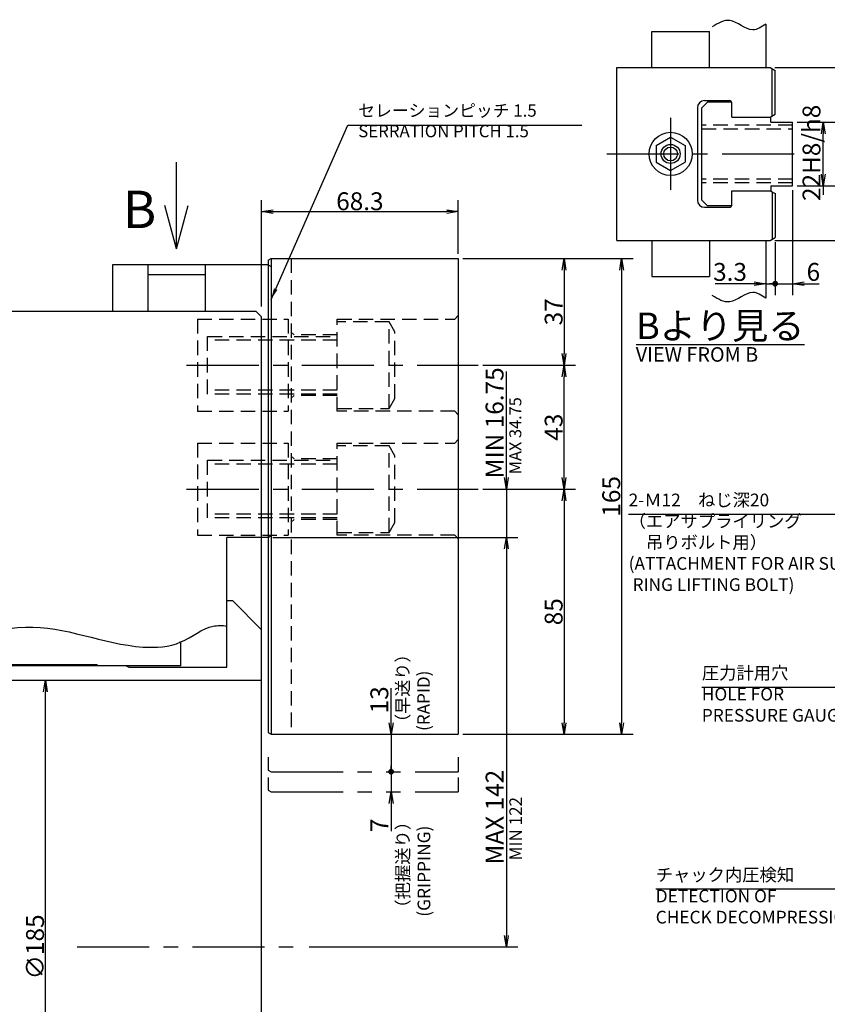
# Model space of a CAD drawing. Extents: x 55 to 1198, y -23 to 818.
# Drawn here: x 331 to 612, y 474 to 816 of the extents above; entities that cross this region are included whole.
import ezdxf

# ---------------------------------------------------------------- set-up
doc = ezdxf.new("R2010")
doc.units = 0
doc.header["$LTSCALE"] = 20
for name, pattern in [('CENTER', [2, 1.25, -0.25, 0.25, -0.25]), ('HIDDEN', [0.375, 0.25, -0.125]), ('PHANTOM', [2.5, 1.25, -0.25, 0.25, -0.25, 0.25, -0.25])]:
    doc.linetypes.add(name, pattern=pattern)
doc.layers.get('0').update_dxf_attribs({"linetype": 'CONTINUOUS'})
doc.layers.add('MAIN0', color=7, linetype='CONTINUOUS')
doc.styles.add('KNJYOKO', font='TXT', dxfattribs={"bigfont": 'BIGFONT'})
doc.dimstyles.new('MAIN001', dxfattribs={"dimtxt": 6.2, "dimasz": 4, "dimexe": 4, "dimexo": 1.6, "dimtad": 1, "dimdec": 3, "dimtxsty": 'STANDARD', "dimcen": 2.5, "dimaunit": 1, "dimazin": 3, "dimtfac": 0.903226, "dimtmove": 0, "dimatfit": 3, "dimtvp": 0.580645})

# ---------------------------------------------------------------- blocks, each defined once
blk = doc.blocks.new('_OPEN')
at = {"color": 0, "linetype": 'BYBLOCK'}
for p, q in [((-1, 0.166667), (0, 0)), ((0, 0), (-1, -0.166667)), ((0, 0), (-1, 0))]:
    blk.add_line(p, q, dxfattribs=at)
blk = doc.blocks.new('*D8')
at = {"layer": 'MAIN0', "color": 0, "linetype": 'BYBLOCK'}
blk.add_line((340.33, 405.86), (340.33, 582.86), dxfattribs=at)
at = {"layer": 'MAIN0', "color": 0, "linetype": 'BYBLOCK', "xscale": 4, "yscale": 4, "zscale": 4}
for p, rotation in [((340.33, 586.86), 90), ((340.33, 401.86), 270)]:
    blk.add_blockref('_OPEN', p, dxfattribs=dict(at, rotation=rotation))
at = {"layer": 'MAIN0', "color": 0, "linetype": 'BYBLOCK', "insert": (336.73, 494.36), "char_height": 6.2, "attachment_point": 5, "rotation": 90}
blk.add_mtext('\\A1;∅185', dxfattribs=at)
blk = doc.blocks.new('*D11')
at = {"layer": 'MAIN0', "color": 0, "linetype": 'BYBLOCK'}
for p, q in [((415.33, 716.46), (415.33, 753.36)), ((483.63, 734.71), (483.63, 753.36)), ((419.33, 749.36), (479.63, 749.36))]:
    blk.add_line(p, q, dxfattribs=at)
at = {"layer": 'MAIN0', "color": 0, "linetype": 'BYBLOCK', "xscale": 4, "yscale": 4, "zscale": 4, "rotation": 180}
blk.add_blockref('_OPEN', (415.33, 749.36), dxfattribs=at)
at = {"layer": 'MAIN0', "color": 0, "linetype": 'BYBLOCK', "xscale": 4, "yscale": 4, "zscale": 4}
blk.add_blockref('_OPEN', (483.63, 749.36), dxfattribs=at)
at = {"layer": 'MAIN0', "color": 0, "linetype": 'BYBLOCK', "insert": (449.48, 752.96), "char_height": 6.2, "attachment_point": 5}
blk.add_mtext('\\A1;68.3', dxfattribs=at)
blk = doc.blocks.new('*D12')
at = {"layer": 'MAIN0', "color": 0, "linetype": 'BYBLOCK'}
for p, q in [((485.23, 733.11), (544.33, 733.11)), ((540.33, 729.11), (540.33, 572.11)), ((485.23, 568.11), (544.33, 568.11))]:
    blk.add_line(p, q, dxfattribs=at)
at = {"layer": 'MAIN0', "color": 0, "linetype": 'BYBLOCK', "xscale": 4, "yscale": 4, "zscale": 4}
for p, rotation in [((540.33, 733.11), 90), ((540.33, 568.11), 270)]:
    blk.add_blockref('_OPEN', p, dxfattribs=dict(at, rotation=rotation))
at = {"layer": 'MAIN0', "color": 0, "linetype": 'BYBLOCK', "insert": (536.73, 650.61), "char_height": 6.2, "attachment_point": 5, "rotation": 90}
blk.add_mtext('\\A1;165', dxfattribs=at)
blk = doc.blocks.new('*D13')
at = {"layer": 'MAIN0', "color": 0, "linetype": 'BYBLOCK'}
for p, q in [((485.23, 733.11), (524.33, 733.11)), ((520.33, 729.11), (520.33, 700.11)), ((492.16, 696.11), (524.33, 696.11))]:
    blk.add_line(p, q, dxfattribs=at)
at = {"layer": 'MAIN0', "color": 0, "linetype": 'BYBLOCK', "xscale": 4, "yscale": 4, "zscale": 4}
for p, rotation in [((520.33, 733.11), 90), ((520.33, 696.11), 270)]:
    blk.add_blockref('_OPEN', p, dxfattribs=dict(at, rotation=rotation))
at = {"layer": 'MAIN0', "color": 0, "linetype": 'BYBLOCK', "insert": (516.73, 714.61), "char_height": 6.2, "attachment_point": 5, "rotation": 90}
blk.add_mtext('\\A1;37', dxfattribs=at)
blk = doc.blocks.new('*D14')
at = {"layer": 'MAIN0', "color": 0, "linetype": 'BYBLOCK'}
for p, q in [((492.16, 696.11), (524.33, 696.11)), ((520.33, 657.11), (520.33, 692.11)), ((492.16, 653.11), (524.33, 653.11))]:
    blk.add_line(p, q, dxfattribs=at)
at = {"layer": 'MAIN0', "color": 0, "linetype": 'BYBLOCK', "xscale": 4, "yscale": 4, "zscale": 4}
for p, rotation in [((520.33, 696.11), 90), ((520.33, 653.11), 270)]:
    blk.add_blockref('_OPEN', p, dxfattribs=dict(at, rotation=rotation))
at = {"layer": 'MAIN0', "color": 0, "linetype": 'BYBLOCK', "insert": (516.73, 674.61), "char_height": 6.2, "attachment_point": 5, "rotation": 90}
blk.add_mtext('\\A1;43', dxfattribs=at)
blk = doc.blocks.new('*D15')
at = {"layer": 'MAIN0', "color": 0, "linetype": 'BYBLOCK'}
for p, q in [((492.16, 653.11), (524.33, 653.11)), ((520.33, 649.11), (520.33, 572.11)), ((485.23, 568.11), (524.33, 568.11))]:
    blk.add_line(p, q, dxfattribs=at)
at = {"layer": 'MAIN0', "color": 0, "linetype": 'BYBLOCK', "xscale": 4, "yscale": 4, "zscale": 4}
for p, rotation in [((520.33, 653.11), 90), ((520.33, 568.11), 270)]:
    blk.add_blockref('_OPEN', p, dxfattribs=dict(at, rotation=rotation))
at = {"layer": 'MAIN0', "color": 0, "linetype": 'BYBLOCK', "insert": (516.73, 610.61), "char_height": 6.2, "attachment_point": 5, "rotation": 90}
blk.add_mtext('\\A1;85', dxfattribs=at)
blk = doc.blocks.new('*D16')
at = {"layer": 'MAIN0', "color": 0, "linetype": 'BYBLOCK'}
for p, q in [((500.33, 657.11), (500.33, 693.91)), ((492.16, 653.11), (504.33, 653.11)), ((500.33, 653.11), (500.33, 636.36)), ((419.23, 636.36), (504.33, 636.36)), ((500.33, 632.36), (500.33, 630.36))]:
    blk.add_line(p, q, dxfattribs=at)
at = {"layer": 'MAIN0', "color": 0, "linetype": 'BYBLOCK', "xscale": 4, "yscale": 4, "zscale": 4}
for p, rotation in [((500.33, 653.11), 270), ((500.33, 636.36), 90)]:
    blk.add_blockref('_OPEN', p, dxfattribs=dict(at, rotation=rotation))
at = {"layer": 'MAIN0', "color": 0, "linetype": 'BYBLOCK', "insert": (496.23, 676.11), "char_height": 6.2, "attachment_point": 5, "rotation": 90}
blk.add_mtext('\\A1;MIN 16.75', dxfattribs=at)
blk = doc.blocks.new('*D17')
at = {"layer": 'MAIN0', "color": 0, "linetype": 'BYBLOCK'}
for p, q in [((419.23, 636.36), (504.33, 636.36)), ((500.33, 632.36), (500.33, 498.36)), ((431.93, 494.36), (504.33, 494.36))]:
    blk.add_line(p, q, dxfattribs=at)
at = {"layer": 'MAIN0', "color": 0, "linetype": 'BYBLOCK', "xscale": 4, "yscale": 4, "zscale": 4}
for p, rotation in [((500.33, 636.36), 90), ((500.33, 494.36), 270)]:
    blk.add_blockref('_OPEN', p, dxfattribs=dict(at, rotation=rotation))
at = {"layer": 'MAIN0', "color": 0, "linetype": 'BYBLOCK', "insert": (496.23, 539.36), "char_height": 6.2, "attachment_point": 5, "rotation": 90}
blk.add_mtext('\\A1;MAX 142', dxfattribs=at)
blk = doc.blocks.new('*D20')
at = {"layer": 'MAIN0', "color": 0, "linetype": 'BYBLOCK'}
for p, q in [((601.23, 780.36), (614.33, 780.36)), ((610.33, 762.36), (610.33, 776.36)), ((601.23, 758.36), (614.33, 758.36)), ((610.33, 758.36), (610.33, 755.14))]:
    blk.add_line(p, q, dxfattribs=at)
at = {"layer": 'MAIN0', "color": 0, "linetype": 'BYBLOCK', "xscale": 4, "yscale": 4, "zscale": 4}
for p, rotation in [((610.33, 780.36), 90), ((610.33, 758.36), 270)]:
    blk.add_blockref('_OPEN', p, dxfattribs=dict(at, rotation=rotation))
at = {"layer": 'MAIN0', "color": 0, "linetype": 'BYBLOCK', "insert": (606.23, 769.74), "char_height": 6.2, "attachment_point": 5, "rotation": 90}
blk.add_mtext('\\A1;22H8/h8', dxfattribs=at)
blk = doc.blocks.new('*D21')
at = {"layer": 'MAIN0', "color": 0, "linetype": 'BYBLOCK'}
for p, q in [((593.5, 799.36), (629.33, 799.36)), ((625.33, 743.36), (625.33, 795.36)), ((593.5, 739.36), (629.33, 739.36))]:
    blk.add_line(p, q, dxfattribs=at)
at = {"layer": 'MAIN0', "color": 0, "linetype": 'BYBLOCK', "xscale": 4, "yscale": 4, "zscale": 4}
for p, rotation in [((625.33, 799.36), 90), ((625.33, 739.36), 270)]:
    blk.add_blockref('_OPEN', p, dxfattribs=dict(at, rotation=rotation))
at = {"layer": 'MAIN0', "color": 0, "linetype": 'BYBLOCK', "insert": (621.73, 769.36), "char_height": 6.2, "attachment_point": 5, "rotation": 90}
blk.add_mtext('\\A1;60', dxfattribs=at)
blk = doc.blocks.new('_DOT')
at = {"color": 0, "linetype": 'BYBLOCK'}
blk.add_line((-0.5, 0), (-1, 0), dxfattribs=at)
at = {"color": 0, "linetype": 'BYBLOCK', "const_width": 0.5}
blk.add_lwpolyline([(-0.25, 0, 1), (0.25, 0, 1)], format="xyb", close=True, dxfattribs=at)
blk = doc.blocks.new('*D33')
at = {"layer": 'MAIN0', "color": 0, "linetype": 'BYBLOCK'}
for p, q in [((593.63, 738.76), (593.63, 720.36)), ((586.33, 724.36), (572.75, 724.36)), ((590.33, 724.36), (592.63, 724.36))]:
    blk.add_line(p, q, dxfattribs=at)
for name, p, xscale, yscale, zscale in [('_OPEN', (590.33, 724.36), 4, 4, 4), ('_DOT', (593.63, 724.36), 2, 2, 2)]:
    blk.add_blockref(name, p, dxfattribs=dict(at, xscale=xscale, yscale=yscale, zscale=zscale))
at = {"layer": 'MAIN0', "color": 0, "linetype": 'BYBLOCK', "insert": (577.95, 728.46), "char_height": 6.2, "attachment_point": 5}
blk.add_mtext('\\A1;3.3', dxfattribs=at)
blk = doc.blocks.new('*D34')
at = {"layer": 'MAIN0', "color": 0, "linetype": 'BYBLOCK'}
for p, q in [((599.63, 756.76), (599.63, 720.36)), ((593.63, 738.76), (593.63, 720.36)), ((594.63, 724.36), (599.63, 724.36)), ((603.63, 724.36), (608.88, 724.36))]:
    blk.add_line(p, q, dxfattribs=at)
at = {"layer": 'MAIN0', "color": 0, "linetype": 'BYBLOCK', "rotation": 180}
for name, p, xscale, yscale, zscale in [('_DOT', (593.63, 724.36), 2, 2, 2), ('_OPEN', (599.63, 724.36), 4, 4, 4)]:
    blk.add_blockref(name, p, dxfattribs=dict(at, xscale=xscale, yscale=yscale, zscale=zscale))
at = {"layer": 'MAIN0', "color": 0, "linetype": 'BYBLOCK', "insert": (606.88, 728.46), "char_height": 6.2, "attachment_point": 5}
blk.add_mtext('\\A1;6', dxfattribs=at)
blk = doc.blocks.new('*D59')
at = {"layer": 'MAIN0', "color": 0, "linetype": 'BYBLOCK'}
for p, q in [((460.33, 572.11), (460.33, 584.15)), ((460.33, 568.11), (460.33, 556.11))]:
    blk.add_line(p, q, dxfattribs=at)
at = {"layer": 'MAIN0', "color": 0, "linetype": 'BYBLOCK', "rotation": 270}
for name, p, xscale, yscale, zscale in [('_OPEN', (460.33, 568.11), 4, 4, 4), ('_DOT', (460.33, 555.11), 2, 2, 2)]:
    blk.add_blockref(name, p, dxfattribs=dict(at, xscale=xscale, yscale=yscale, zscale=zscale))
at = {"layer": 'MAIN0', "color": 0, "linetype": 'BYBLOCK', "insert": (456.23, 580.05), "char_height": 6.2, "attachment_point": 5, "rotation": 90}
blk.add_mtext('\\A1;13', dxfattribs=at)
blk = doc.blocks.new('*D60')
at = {"layer": 'MAIN0', "color": 0, "linetype": 'BYBLOCK'}
for p, q in [((460.33, 554.11), (460.33, 548.11)), ((460.33, 544.11), (460.33, 534.53))]:
    blk.add_line(p, q, dxfattribs=at)
at = {"layer": 'MAIN0', "color": 0, "linetype": 'BYBLOCK', "rotation": 90}
for name, p, xscale, yscale, zscale in [('_DOT', (460.33, 555.11), 2, 2, 2), ('_OPEN', (460.33, 548.11), 4, 4, 4)]:
    blk.add_blockref(name, p, dxfattribs=dict(at, xscale=xscale, yscale=yscale, zscale=zscale))
at = {"layer": 'MAIN0', "color": 0, "linetype": 'BYBLOCK', "insert": (456.23, 536.53), "char_height": 6.2, "attachment_point": 5, "rotation": 90}
blk.add_mtext('\\A1;7', dxfattribs=at)

msp = doc.modelspace()

# ---------------------------------------------------------------- linework, layer by layer
at = {"layer": 'MAIN0', "color": 3, "linetype": 'CONTINUOUS'}
for p, q in [((590.3317, 814.3615), (590.3317, 799.3615)), ((550.8317, 799.3615), (550.8317, 811.8615)), ((550.8317, 811.8615), (570.8317, 811.8615)), ((570.8317, 799.3615), (570.8317, 811.8615)), ((538.6317, 739.3615), (538.6317, 799.3615)), ((538.6317, 799.3615), (591.8996, 799.3615)), ((591.8996, 799.3615), (593.6317, 798.3615)), ((593.6317, 783.1115), (593.6317, 798.3615)), ((570.1317, 787.3615), (568.1317, 785.3615)), ((569.1317, 787.8615), (577.6317, 787.8615)), ((578.4317, 787.3615), (570.1317, 787.3615)), ((578.6317, 787.1615), (578.4317, 787.3615)), ((578.6317, 782.1115), (578.6317, 787.1615)), ((566.6317, 785.3615), (566.6317, 753.3615)), ((568.1317, 753.3615), (568.1317, 785.3615)), ((578.6317, 782.1115), (592.1317, 782.1115)), ((591.8996, 782.1115), (593.6317, 783.1115)), ((592.1317, 780.3615), (592.1317, 782.1115)), ((592.1317, 780.3615), (599.6317, 780.3615)), ((599.6317, 758.3615), (599.6317, 780.3615)), ((552.3317, 772.2482), (557.3317, 775.135)), ((557.3317, 775.135), (562.3317, 772.2482)), ((552.3317, 772.2482), (552.3317, 766.4747)), ((562.3317, 772.2482), (562.3317, 766.4747)), ((385.8317, 736.498), (385.8317, 766.498)), ((552.3317, 766.4747), (557.3317, 763.588)), ((557.3317, 763.588), (562.3317, 766.4747)), ((592.1317, 758.3615), (599.6317, 758.3615)), ((592.1317, 758.3615), (592.1317, 756.6115)), ((578.6317, 751.5615), (578.6317, 756.6115)), ((578.6317, 756.6115), (592.1317, 756.6115)), ((591.8996, 756.6115), (593.6317, 755.6115)), ((593.6317, 755.6115), (593.6317, 740.3615)), ((385.8317, 736.498), (381.8124, 751.498)), ((385.8317, 736.498), (389.8509, 751.498)), ((570.1317, 751.3615), (568.1317, 753.3615)), ((578.4317, 751.3615), (570.1317, 751.3615)), ((578.4317, 751.3615), (578.6317, 751.5615)), ((569.1317, 750.8615), (577.6317, 750.8615)), ((538.6317, 739.3615), (591.8996, 739.3615)), ((550.8317, 739.3615), (550.8317, 726.8615)), ((570.8317, 739.3615), (570.8317, 726.8615)), ((590.3317, 739.3615), (590.3317, 719.3615)), ((591.8996, 739.3615), (593.6317, 740.3615)), ((363.6317, 730.8615), (363.6317, 714.8615)), ((417.6317, 730.8615), (363.6317, 730.8615)), ((375.8317, 730.8615), (375.8317, 714.8615)), ((395.8317, 730.8615), (395.8317, 714.8615)), ((417.6317, 732.5341), (418.6317, 733.1115)), ((417.6317, 732.5341), (417.6317, 568.6888)), ((417.6317, 730.8615), (418.6317, 730.2841)), ((418.6317, 733.1115), (418.6317, 568.1115)), ((418.6317, 733.1115), (483.6317, 733.1115)), ((483.6317, 733.1115), (483.6317, 568.1115)), ((375.8317, 727.5121), (395.8317, 727.5121)), ((550.8317, 726.8615), (570.8317, 726.8615)), ((275.3317, 714.8615), (413.3317, 714.8615)), ((415.3317, 712.8615), (413.3317, 714.8615)), ((415.3317, 275.8615), (415.3317, 712.8615)), ((417.6317, 636.3615), (403.3317, 636.3615)), ((403.3317, 612.8615), (403.3317, 636.3615)), ((417.6317, 636.3615), (418.6317, 636.9388)), ((405.3317, 614.3615), (403.3317, 614.3615)), ((403.3317, 591.3615), (403.3317, 612.8615)), ((405.3317, 614.3615), (415.3317, 604.3615)), ((387.3316, 599.9319), (386.9044, 600.0072)), ((387.3316, 591.8615), (387.3316, 600.1112)), ((387.3316, 591.8615), (185.3317, 591.8615)), ((325.3317, 592.3615), (358.3317, 592.3615)), ((358.3317, 591.8615), (358.3317, 592.3615)), ((368.3317, 591.8615), (369.2922, 591.3615)), ((369.2922, 591.3615), (387.3316, 591.3615)), ((387.3316, 591.3615), (403.3317, 591.3615)), ((185.3317, 586.8615), (415.3317, 586.8615)), ((417.6317, 568.6888), (418.6317, 568.1115)), ((418.6317, 568.1115), (483.6317, 568.1115))]:
    msp.add_line(p, q, dxfattribs=at)
at = {"layer": 'MAIN0', "color": 12, "linetype": 'CONTINUOUS'}
for p, q in [((592.6317, 782.5341), (592.6317, 798.9388)), ((592.6317, 756.1888), (592.6317, 739.7841))]:
    msp.add_line(p, q, dxfattribs=at)
at = {"layer": 'MAIN0', "color": 3, "linetype": 'CENTER'}
for p, q in [((557.3317, 781.897), (557.3317, 755.5972)), ((535.1786, 769.3615), (602.1876, 769.3615)), ((389.3562, 696.1115), (490.5571, 696.1115)), ((389.3562, 653.1115), (490.5571, 653.1115)), ((351.3557, 494.3615), (430.3317, 494.3615))]:
    msp.add_line(p, q, dxfattribs=at)
at = {"layer": 'MAIN0', "color": 3, "linetype": 'HIDDEN'}
for p, q in [((599.6317, 779.3615), (568.1317, 779.3615)), ((568.1317, 778.1115), (599.6317, 778.1115)), ((599.6317, 760.6115), (568.1317, 760.6115)), ((599.6317, 759.3615), (568.1317, 759.3615)), ((425.6317, 733.1115), (425.6317, 568.1115)), ((393.1317, 712.1115), (424.6317, 712.1115)), ((393.1317, 712.1115), (393.1317, 680.1115)), ((424.6317, 712.1115), (424.6317, 680.1115)), ((441.6317, 680.1115), (441.6317, 712.1115)), ((441.6317, 712.1115), (482.4317, 712.1115)), ((459.6317, 711.1115), (441.6317, 711.1115)), ((461.6317, 707.6474), (459.6317, 711.1115)), ((459.6317, 681.1115), (459.6317, 711.1115)), ((482.4317, 712.1115), (483.6317, 713.3115)), ((426.6317, 706.6115), (425.6317, 707.6115)), ((461.6317, 684.5756), (461.6317, 707.6474)), ((396.6317, 686.1115), (396.6317, 706.1115)), ((396.6317, 706.1115), (441.6317, 706.1115)), ((441.6317, 704.7583), (396.6317, 704.7583)), ((441.6317, 706.6115), (426.6317, 706.6115)), ((441.6317, 687.4646), (396.6317, 687.4646)), ((441.6317, 686.1115), (396.6317, 686.1115)), ((426.6317, 685.6115), (425.6317, 684.6115)), ((441.6317, 685.6115), (426.6317, 685.6115)), ((459.6317, 681.1115), (461.6317, 684.5756)), ((393.1317, 680.1115), (424.6317, 680.1115)), ((441.6317, 681.1115), (459.6317, 681.1115)), ((482.4317, 680.1115), (441.6317, 680.1115)), ((483.6317, 678.9115), (482.4317, 680.1115)), ((482.4317, 669.1115), (483.6317, 670.3115)), ((393.1317, 669.1115), (424.6317, 669.1115)), ((393.1317, 669.1115), (393.1317, 637.1115)), ((424.6317, 669.1115), (424.6317, 637.1115)), ((441.6317, 637.1115), (441.6317, 669.1115)), ((441.6317, 669.1115), (482.4317, 669.1115)), ((459.6317, 668.1115), (441.6317, 668.1115)), ((459.6317, 638.1115), (459.6317, 668.1115)), ((461.6317, 664.6474), (459.6317, 668.1115)), ((396.6317, 643.1115), (396.6317, 663.1115)), ((396.6317, 663.1115), (441.6317, 663.1115)), ((426.6317, 663.6115), (425.6317, 664.6115)), ((441.6317, 663.6115), (426.6317, 663.6115)), ((461.6317, 641.5756), (461.6317, 664.6474)), ((441.6317, 661.7583), (396.6317, 661.7583)), ((441.6317, 644.4646), (396.6317, 644.4646)), ((441.6317, 643.1115), (396.6317, 643.1115)), ((426.6317, 642.6115), (425.6317, 641.6115)), ((441.6317, 642.6115), (426.6317, 642.6115)), ((459.6317, 638.1115), (461.6317, 641.5756)), ((393.1317, 637.1115), (424.6317, 637.1115)), ((441.6317, 638.1115), (459.6317, 638.1115)), ((482.4317, 637.1115), (441.6317, 637.1115)), ((483.6317, 635.9115), (482.4317, 637.1115))]:
    msp.add_line(p, q, dxfattribs=at)
at = {"layer": 'MAIN0', "color": 3, "linetype": 'PHANTOM'}
for p, q in [((417.6317, 560.1413), (417.6317, 555.6888)), ((483.6317, 560.1413), (483.6317, 555.1115)), ((417.6317, 555.6888), (418.6317, 555.1115)), ((418.6317, 555.1115), (483.6317, 555.1115)), ((417.6317, 553.1413), (417.6317, 548.6888)), ((483.6317, 553.1413), (483.6317, 548.1115)), ((417.6317, 548.6888), (418.6317, 548.1115)), ((418.6317, 548.1115), (483.6317, 548.1115))]:
    msp.add_line(p, q, dxfattribs=at)
at = {"layer": 'MAIN0', "color": 3, "linetype": 'CONTINUOUS'}
for radius in [7.5, 3.3, 2.4]:
    msp.add_circle((557.3317, 769.3615), radius, dxfattribs=at)
for centre, radius, start, end in [((569.1317, 785.3615), 2.5, 90, 180), ((577.6317, 786.8615), 1, 0, 90), ((569.1317, 753.3615), 2.5, 180, 270), ((577.6317, 751.8615), 1, 270, 360)]:
    msp.add_arc(centre, radius, start, end, dxfattribs=at)
for points, knots in [([(590.3317, 814.3615), (588.8385, 813.3695), (584.7117, 810.628), (578.5517, 817.5751), (573.799, 814.6952), (571.7685, 813.4648)], [0, 0, 0, 0, 4.91154792, 13.57471943, 20.0364516, 20.0364516, 20.0364516, 20.0364516]), ([(590.3317, 719.3615), (588.8385, 720.3534), (584.7117, 723.095), (578.5517, 716.1479), (573.799, 719.0278), (571.7685, 720.2581)], [0, 0, 0, 0, 4.91154792, 13.57471943, 20.0364516, 20.0364516, 20.0364516, 20.0364516]), ([(177.3317, 668.7847), (183.4895, 669.7238), (194.9079, 671.465), (224.7713, 663.5073), (195.8466, 638.5593), (217.3624, 627.0171), (228.793, 623.1838), (245.167, 619.4423), (255.4386, 618.0582), (266.7583, 612.3521), (272.6144, 607.9643), (279.2633, 603.2051), (298.4025, 593.0994), (333.018, 612.741), (364.4325, 597.2186), (387.5559, 598.5881), (396.0054, 606.0107), (401.71, 605.8559), (403.3317, 605.6521)], [0, 0, 0, 0, 20.02594518, 37.13374875, 66.53524913, 71.33325701, 104.26819137, 104.78102942, 121.70849476, 135.07731055, 142.21754914, 143.65798768, 159.64230141, 203.63540425, 245.05805915, 258.28940928, 270.82836662, 275.66659271, 275.66659271, 275.66659271, 275.66659271])]:
    msp.add_open_spline(points, degree=3, knots=knots, dxfattribs=at)

# ---------------------------------------------------------------- texts
at = {"layer": 'MAIN0', "color": 3, "linetype": 'CONTINUOUS', "attachment_point": 1, "style": 'KNJYOKO'}
for s, insert, char_height in [('{\\H0.69x;{セレーションピッチ 1.5\\PSERRATION PITCH 1.5}}', (448.9037, 786.5615), 6.2), ('{\\H0.92x;{\\LBより見る}}', (545.3317, 714.3615), 10), ('{\\H0.71x;{2-Ｍ12\u3000ねじ深20\\P（エアサプライリング\\P\u3000吊りボルト用）\\P(ATTACHMENT FOR AIR SUPPLY\\P RING LIFTING BOLT)}}', (542.7597, 651.5615), 6.2), ('{\\H0.71x;{圧力計用穴\\PHOLE FOR\\PPRESSURE GAUGE}}', (568.1597, 591.5615), 6.2), ('{\\H0.71x;{チャック内圧検知\\PDETECTION OF\\PCHECK DECOMPRESSION}}', (552.1597, 521.5615), 6.2)]:
    msp.add_mtext(s, dxfattribs=dict(at, insert=insert, char_height=char_height))
at = {"layer": 'MAIN0', "color": 3, "linetype": 'CONTINUOUS', "attachment_point": 1}
for s, insert, char_height in [('{\\H0.81x;{B}}', (367.1734, 756.6145), 16), ('{\\H0.63x;{VIEW FROM B}}', (545.2317, 702.3615), 8)]:
    msp.add_mtext(s, dxfattribs=dict(at, insert=insert, char_height=char_height))
at = {"layer": 'MAIN0', "color": 3, "linetype": 'CONTINUOUS', "char_height": 6.2, "attachment_point": 1, "rotation": 90}
for s, insert in [('{\\H0.67x;{MAX 34.75}}', (501.3543, 658.2879)), ('{\\H0.70x;{MIN 122}}', (501.3543, 524.3615))]:
    msp.add_mtext(s, dxfattribs=dict(at, insert=insert))
at = {"layer": 'MAIN0', "color": 3, "linetype": 'CONTINUOUS', "char_height": 6.2, "attachment_point": 1, "rotation": 90, "style": 'KNJYOKO'}
for s, insert in [('{\\H0.70x;{（早送り）\\P(RAPID)}}', (462.1739, 569.2683)), ('{\\H0.71x;{（把握送り）\\P(GRIPPING)}}', (462.1739, 504.819))]:
    msp.add_mtext(s, dxfattribs=dict(at, insert=insert))

# ---------------------------------------------------------------- dimensions: what is measured, and where the dimension line sits
at = {"layer": 'MAIN0', "color": 3, "linetype": 'CONTINUOUS'}
for base, p1, p2, picture, middle in [((625.3317, 739.3615), (591.8996, 799.3615), (591.8996, 739.3615), '*D21', (624.8317, 769.3615)), ((540.3317, 733.1115), (483.6317, 568.1115), (483.6317, 733.1115), '*D12', (539.8317, 650.6115)), ((520.3317, 733.1115), (490.5571, 696.1115), (483.6317, 733.1115), '*D13', (519.8317, 714.6115)), ((520.3317, 653.1115), (490.5571, 696.1115), (490.5571, 653.1115), '*D14', (519.8317, 674.6115)), ((520.3317, 653.1115), (483.6317, 568.1115), (490.5571, 653.1115), '*D15', (519.8317, 610.6115))]:
    dim = msp.add_linear_dim(base=base, p1=p1, p2=p2, angle=90, dimstyle='MAIN001', override={"dimasz": 4, "dimblk1": 'OPEN', "dimblk2": 'OPEN', "dimsah": 1}, dxfattribs=at)
    dim.commit()
    dim.dimension.update_dxf_attribs({"geometry": picture, "text_midpoint": middle})
for base, p1, p2, text, picture, middle in [((610.3317, 758.3615), (599.6317, 780.3615), (599.6317, 758.3615), '\\A1;22H8/h8', '*D20', (609.3317, 759.2443)), ((500.3317, 653.1115), (417.6317, 636.3615), (490.5571, 653.1115), '\\A1;MIN 16.75', '*D16', (499.3317, 676.1121)), ((500.3317, 636.3615), (430.3317, 494.3615), (417.6317, 636.3615), '\\A1;MAX 142', '*D17', (499.3317, 539.3615))]:
    dim = msp.add_linear_dim(base=base, p1=p1, p2=p2, angle=90, text=text, dimstyle='MAIN001', override={"dimasz": 4, "dimblk1": 'OPEN', "dimblk2": 'OPEN', "dimsah": 1}, dxfattribs=at)
    dim.commit()
    dim.dimension.update_dxf_attribs({"geometry": picture, "text_midpoint": middle, "dimtype": 160})
for base, p1, p2, override, picture, middle in [((593.6317, 724.3615), (599.6317, 758.3615), (593.6317, 740.3615), {"dimasz": 4, "dimblk1": 'OPEN', "dimblk2": 'DOT', "dimsah": 1}, '*D34', (606.877, 725.3615)), ((590.3317, 724.3615), (593.6317, 740.3615), (590.3317, 739.3615), {"dimasz": 4, "dimblk1": 'DOT', "dimblk2": 'OPEN', "dimsah": 1}, '*D33', (577.9489, 725.3615))]:
    dim = msp.add_linear_dim(base=base, p1=p1, p2=p2, dimstyle='MAIN001', override=override, dxfattribs=at)
    dim.commit()
    dim.dimension.update_dxf_attribs({"geometry": picture, "text_midpoint": middle, "dimtype": 160})
dim = msp.add_linear_dim(base=(415.3317, 749.3615), p1=(483.6317, 733.1115), p2=(415.3317, 714.8615), dimstyle='MAIN001', override={"dimasz": 4, "dimblk1": 'OPEN', "dimblk2": 'OPEN', "dimsah": 1}, dxfattribs=at)
dim.commit()
dim.dimension.update_dxf_attribs({"geometry": '*D11', "text_midpoint": (449.4817, 749.8615)})
dim = msp.add_linear_dim(base=(340.3317, 401.8615), p1=(415.3317, 586.8615), p2=(415.3317, 401.8615), angle=90, text='\\A1;∅185', dimstyle='MAIN001', override={"dimasz": 4, "dimblk1": 'OPEN', "dimblk2": 'OPEN', "dimsah": 1}, dxfattribs=at)
dim.commit()
dim.dimension.update_dxf_attribs({"geometry": '*D8', "text_midpoint": (339.8317, 494.3615)})
for base, p1, p2, override, picture, middle in [((460.3317, 568.1115), (418.6317, 555.1115), (418.6317, 568.1115), {"dimasz": 4, "dimblk1": 'DOT', "dimblk2": 'OPEN', "dimsah": 1}, '*D59', (459.3317, 580.0458)), ((460.3317, 555.1115), (418.6317, 548.1115), (418.6317, 555.1115), {"dimasz": 4, "dimblk1": 'OPEN', "dimblk2": 'DOT', "dimsah": 1}, '*D60', (459.3317, 536.5303))]:
    dim = msp.add_linear_dim(base=base, p1=p1, p2=p2, angle=90, dimstyle='MAIN001', override=override, dxfattribs=at)
    dim.commit()
    dim.dimension.update_dxf_attribs({"geometry": picture, "text_midpoint": middle, "dimtype": 160})

# ---------------------------------------------------------------- leaders
at = {"layer": 'MAIN0', "color": 3, "linetype": 'CONTINUOUS', "annotation_type": 0, "has_hookline": 1}
for points, hookline_direction, text_width in [([(418.6317, 718.8351), (445.3317, 779.3615), (448.9027, 779.3615)], 0, 77.601), ([(714.5021, 621.5347), (655.3317, 644.3615), (651.7587, 644.3615)], 1, 108.999), ([(749.0221, 537.5843), (630.3317, 584.3615), (626.7587, 584.3615)], 1, 58.599), ([(671.6243, 523.6711), (635.3317, 514.3615), (631.7587, 514.3615)], 1, 79.599)]:
    msp.add_leader(points, dimstyle='MAIN001', override={"dimgap": 0, "dimtad": 1}, dxfattribs=dict(at, hookline_direction=hookline_direction, text_width=text_width))

doc.saveas('drawing.dxf')
